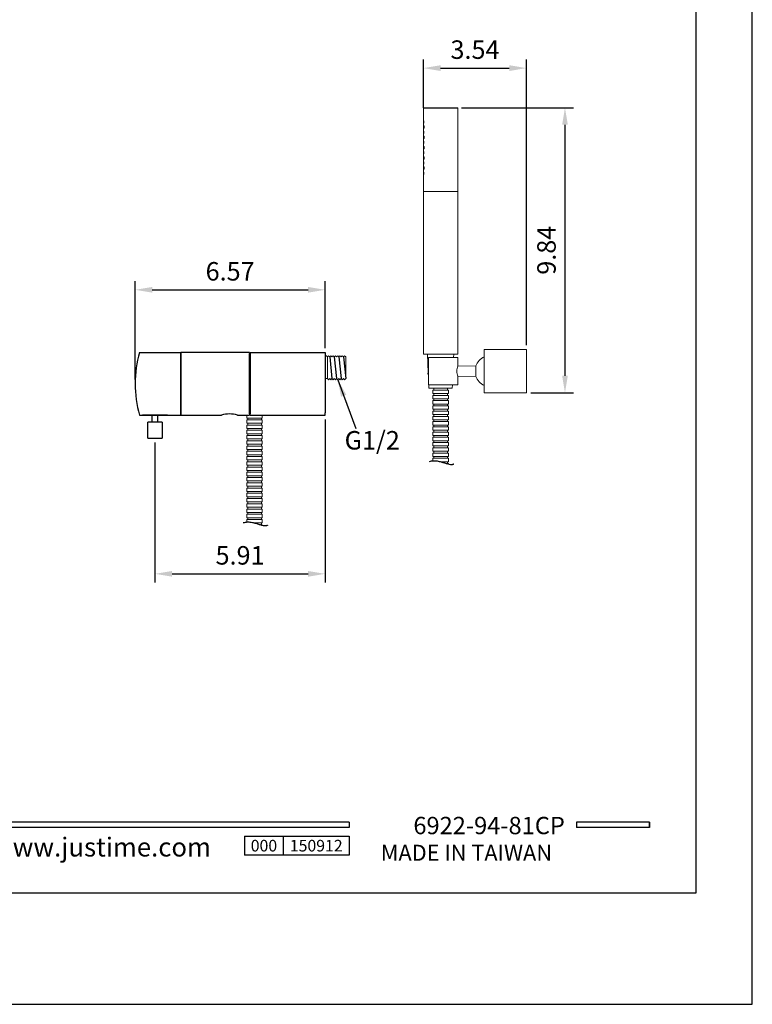
# Model space of a CAD drawing. Units: millimetres. Extents: x 95 to 2043, y -252 to 1309.
# Drawn here: x 1237 to 1344, y 1012 to 1156 of the extents above; entities that cross this region are included whole.
import ezdxf

# ---------------------------------------------------------------- set-up
doc = ezdxf.new("R2010")
doc.units = ezdxf.units.MM
doc.header["$PDMODE"] = 35
for name, color, linetype in [('A1', 2, 'Continuous'), ('A5', 136, 'Continuous'), ('DIM', 6, 'Continuous')]:
    doc.layers.add(name, color=color, linetype=linetype)
doc.layers.add('圖紙邊界', color=1, linetype='Continuous', plot=False)
doc.styles.add('CHINA', font='simplex.shx', dxfattribs={"bigfont": 'chineset.shx'})
doc.styles.add('勝泰-2.7', font='simplex.shx', dxfattribs={"height": 2.7, "bigfont": 'chineset.shx'})
doc.dimstyles.new('正常', dxfattribs={"dimtxt": 2.7, "dimasz": 2.5, "dimexe": 1.25, "dimexo": 0.625, "dimgap": 1, "dimtad": 1, "dimdsep": 46, "dimtxsty": '勝泰-2.7', "dimcen": 2.5, "dimadec": 1, "dimazin": 0, "dimtfac": 1, "dimtmove": 0, "dimatfit": 3, "dimfxl": 0, "dimarcsym": 0})

# ---------------------------------------------------------------- blocks, each defined once
blk = doc.blocks.new('*D54')
at = {"layer": 'Defpoints', "color": 0, "ltscale": 10}
for p in [(1281.55, 1116.51), (1281.55, 1107.37), (1253.77, 1102.79)]:
    blk.add_point(p, dxfattribs=at)
at = {"layer": 'DIM', "color": 0, "lineweight": -2, "ltscale": 10}
for p, q in [((1253.77, 1103.41), (1253.77, 1117.76)), ((1256.27, 1116.51), (1279.05, 1116.51)), ((1281.55, 1107.99), (1281.55, 1117.76))]:
    blk.add_line(p, q, dxfattribs=at)
at = {"layer": 'DIM', "color": 0, "ltscale": 10}
for points in [[(1256.27, 1116.92), (1256.27, 1116.09), (1253.77, 1116.51)], [(1279.05, 1116.92), (1279.05, 1116.09), (1281.55, 1116.51)]]:
    blk.add_solid(points, dxfattribs=at)
at = {"layer": 'DIM', "color": 0, "ltscale": 10, "insert": (1267.66, 1118.86), "char_height": 2.7, "attachment_point": 5, "style": '勝泰-2.7'}
blk.add_mtext('6.57', dxfattribs=at)
blk = doc.blocks.new('*D55')
at = {"layer": 'Defpoints', "color": 0, "ltscale": 10}
for p in [(1281.55, 1098.2), (1256.67, 1094.82), (1281.55, 1075.01)]:
    blk.add_point(p, dxfattribs=at)
at = {"layer": 'DIM', "color": 0, "lineweight": -2, "ltscale": 10}
for p, q in [((1281.55, 1097.58), (1281.55, 1073.76)), ((1256.67, 1094.19), (1256.67, 1073.76)), ((1259.17, 1075.01), (1279.05, 1075.01))]:
    blk.add_line(p, q, dxfattribs=at)
at = {"layer": 'DIM', "color": 0, "ltscale": 10}
for points in [[(1259.17, 1075.42), (1259.17, 1074.59), (1256.67, 1075.01)], [(1279.05, 1075.42), (1279.05, 1074.59), (1281.55, 1075.01)]]:
    blk.add_solid(points, dxfattribs=at)
at = {"layer": 'DIM', "color": 0, "ltscale": 10, "insert": (1269.11, 1077.36), "char_height": 2.7, "attachment_point": 5, "style": '勝泰-2.7'}
blk.add_mtext('5.91', dxfattribs=at)
blk = doc.blocks.new('*D56')
at = {"layer": 'Defpoints', "color": 0, "ltscale": 10}
for p in [(1310.96, 1148.9), (1295.92, 1142.49), (1310.96, 1107.79)]:
    blk.add_point(p, dxfattribs=at)
at = {"layer": 'DIM', "color": 0, "lineweight": -2, "ltscale": 10}
for p, q in [((1295.92, 1143.12), (1295.92, 1150.15)), ((1310.96, 1108.41), (1310.96, 1150.15)), ((1298.42, 1148.9), (1308.46, 1148.9))]:
    blk.add_line(p, q, dxfattribs=at)
at = {"layer": 'DIM', "color": 0, "ltscale": 10}
for points in [[(1298.42, 1149.32), (1298.42, 1148.48), (1295.92, 1148.9)], [(1308.46, 1149.32), (1308.46, 1148.48), (1310.96, 1148.9)]]:
    blk.add_solid(points, dxfattribs=at)
at = {"layer": 'DIM', "color": 0, "ltscale": 10, "insert": (1303.44, 1151.25), "char_height": 2.7, "attachment_point": 5, "style": '勝泰-2.7'}
blk.add_mtext('3.54', dxfattribs=at)
blk = doc.blocks.new('*D57')
at = {"layer": 'Defpoints', "color": 0, "ltscale": 10}
for p in [(1300.83, 1143.12), (1310.96, 1101.45), (1316.59, 1101.45)]:
    blk.add_point(p, dxfattribs=at)
at = {"layer": 'DIM', "color": 0, "lineweight": -2, "ltscale": 10}
for p, q in [((1301.46, 1143.12), (1317.84, 1143.12)), ((1316.59, 1140.62), (1316.59, 1103.95)), ((1311.59, 1101.45), (1317.84, 1101.45))]:
    blk.add_line(p, q, dxfattribs=at)
at = {"layer": 'DIM', "color": 0, "ltscale": 10}
for points in [[(1316.18, 1140.62), (1317.01, 1140.62), (1316.59, 1143.12)], [(1316.18, 1103.95), (1317.01, 1103.95), (1316.59, 1101.45)]]:
    blk.add_solid(points, dxfattribs=at)
at = {"layer": 'DIM', "color": 0, "ltscale": 10, "insert": (1314.24, 1122.29), "char_height": 2.7, "attachment_point": 5, "rotation": 90, "style": '勝泰-2.7'}
blk.add_mtext('9.84', dxfattribs=at)

msp = doc.modelspace()

# ---------------------------------------------------------------- linework, layer by layer
at = {"ltscale": 10}
for p, q in [((1282.213, 1106.694), (1282.546, 1103.544)), ((1282.88, 1106.694), (1283.213, 1103.544)), ((1283.546, 1106.694), (1283.88, 1103.544)), ((1284.213, 1106.694), (1284.546, 1103.544))]:
    msp.add_line(p, q, dxfattribs=at)
for p, q in [((1285.059, 1038.748), (1185.37, 1038.748)), ((1285.059, 1038.748), (1285.059, 1037.956)), ((1328.967, 1038.748), (1318.282, 1038.748)), ((1318.282, 1038.748), (1318.282, 1037.956)), ((1328.967, 1038.748), (1328.967, 1037.956)), ((1328.967, 1038.748), (1328.967, 1037.956)), ((1285.059, 1037.956), (1185.37, 1037.956)), ((1328.967, 1037.956), (1318.282, 1037.956)), ((1269.772, 1036.69), (1285.059, 1036.69)), ((1269.772, 1036.69), (1269.772, 1033.891)), ((1275.43, 1036.69), (1275.43, 1033.891)), ((1285.059, 1036.69), (1285.059, 1033.891)), ((1285.059, 1036.69), (1285.059, 1033.891)), ((1285.059, 1033.891), (1269.772, 1033.891))]:
    msp.add_line(p, q)
at = {"ltscale": 3}
msp.add_line((1328.967, 1037.956), (1328.967, 1038.748), dxfattribs=at)
at = {"layer": 'A1', "linetype": 'Continuous', "lineweight": 15}
for p, q in [((1295.918, 1143.037), (1295.918, 1141.952)), ((1295.918, 1143.037), (1300.918, 1143.037)), ((1296.001, 1143.12), (1300.834, 1143.12)), ((1300.918, 1130.87), (1300.918, 1143.037)), ((1295.918, 1141.62), (1295.918, 1140.452)), ((1295.918, 1140.12), (1295.918, 1138.952)), ((1295.918, 1138.62), (1295.918, 1137.452)), ((1295.918, 1137.12), (1295.918, 1135.952)), ((1295.918, 1135.62), (1295.918, 1134.452)), ((1295.918, 1134.12), (1295.918, 1132.952)), ((1295.918, 1132.62), (1295.918, 1130.87)), ((1295.918, 1130.87), (1295.918, 1107.12)), ((1295.918, 1130.87), (1300.918, 1130.87)), ((1300.918, 1107.12), (1300.918, 1130.87)), ((1310.961, 1107.787), (1304.795, 1107.787)), ((1304.795, 1101.454), (1304.795, 1107.787)), ((1310.961, 1101.454), (1310.961, 1107.787)), ((1297.675, 1107.12), (1295.918, 1107.12)), ((1296.501, 1107.12), (1296.62, 1104.37)), ((1296.65, 1102.62), (1296.65, 1106.62)), ((1296.65, 1106.62), (1300.918, 1106.62)), ((1300.918, 1107.12), (1297.675, 1107.12)), ((1300.313, 1106.62), (1300.334, 1107.12)), ((1300.918, 1105.372), (1300.918, 1106.62)), ((1303.584, 1105.387), (1300.918, 1105.37)), ((1303.584, 1103.854), (1303.584, 1105.387)), ((1296.62, 1104.37), (1296.65, 1104.37)), ((1296.631, 1104.12), (1296.65, 1103.684)), ((1296.631, 1104.12), (1296.65, 1104.12)), ((1300.918, 1103.87), (1303.584, 1103.854)), ((1300.918, 1102.62), (1300.918, 1103.87)), ((1296.65, 1102.62), (1300.918, 1102.62)), ((1296.696, 1102.62), (1296.718, 1102.12)), ((1296.718, 1102.12), (1300.118, 1102.12)), ((1297.418, 1102.12), (1297.418, 1101.854)), ((1299.418, 1101.854), (1299.418, 1102.12)), ((1300.118, 1102.12), (1300.139, 1102.62)), ((1297.284, 1101.854), (1297.284, 1101.354)), ((1299.551, 1101.854), (1297.284, 1101.854)), ((1299.551, 1101.354), (1297.284, 1101.354)), ((1297.284, 1101.087), (1297.284, 1100.587)), ((1299.551, 1101.087), (1297.284, 1101.087)), ((1299.551, 1100.587), (1297.284, 1100.587)), ((1297.418, 1101.354), (1297.418, 1101.087)), ((1297.418, 1100.587), (1297.418, 1100.32)), ((1299.418, 1101.087), (1299.418, 1101.354)), ((1299.418, 1100.32), (1299.418, 1100.587)), ((1299.551, 1101.354), (1299.551, 1101.854)), ((1299.551, 1100.587), (1299.551, 1101.087)), ((1304.795, 1101.454), (1310.961, 1101.454)), ((1297.284, 1100.32), (1297.284, 1099.82)), ((1299.551, 1100.32), (1297.284, 1100.32)), ((1299.551, 1099.82), (1297.284, 1099.82)), ((1297.284, 1099.554), (1297.284, 1099.054)), ((1299.551, 1099.554), (1297.284, 1099.554)), ((1297.418, 1099.82), (1297.418, 1099.554)), ((1299.418, 1099.554), (1299.418, 1099.82)), ((1299.551, 1099.82), (1299.551, 1100.32)), ((1299.551, 1099.054), (1299.551, 1099.554)), ((1270.091, 1098.203), (1270.091, 1097.777)), ((1272.358, 1097.777), (1270.091, 1097.777)), ((1270.225, 1097.777), (1270.225, 1097.51)), ((1272.225, 1097.51), (1272.225, 1097.777)), ((1272.358, 1097.777), (1272.358, 1098.203)), ((1299.551, 1099.054), (1297.284, 1099.054)), ((1297.284, 1098.787), (1297.284, 1098.287)), ((1299.551, 1098.787), (1297.284, 1098.787)), ((1299.551, 1098.287), (1297.284, 1098.287)), ((1297.284, 1098.02), (1297.284, 1097.52)), ((1299.551, 1098.02), (1297.284, 1098.02)), ((1297.418, 1099.054), (1297.418, 1098.787)), ((1297.418, 1098.287), (1297.418, 1098.02)), ((1299.418, 1098.787), (1299.418, 1099.054)), ((1299.418, 1098.02), (1299.418, 1098.287)), ((1299.551, 1098.287), (1299.551, 1098.787)), ((1299.551, 1097.52), (1299.551, 1098.02)), ((1270.091, 1097.51), (1270.091, 1097.01)), ((1272.358, 1097.51), (1270.091, 1097.51)), ((1272.358, 1097.01), (1270.091, 1097.01)), ((1270.091, 1096.743), (1270.091, 1096.243)), ((1272.358, 1096.743), (1270.091, 1096.743)), ((1272.358, 1096.243), (1270.091, 1096.243)), ((1270.225, 1097.01), (1270.225, 1096.743)), ((1270.225, 1096.243), (1270.225, 1095.977)), ((1272.225, 1096.743), (1272.225, 1097.01)), ((1272.225, 1095.977), (1272.225, 1096.243)), ((1272.358, 1097.01), (1272.358, 1097.51)), ((1272.358, 1096.243), (1272.358, 1096.743)), ((1299.551, 1097.52), (1297.284, 1097.52)), ((1297.284, 1097.254), (1297.284, 1096.754)), ((1299.551, 1097.254), (1297.284, 1097.254)), ((1299.551, 1096.754), (1297.284, 1096.754)), ((1297.284, 1096.487), (1297.284, 1095.987)), ((1299.551, 1096.487), (1297.284, 1096.487)), ((1297.418, 1097.52), (1297.418, 1097.254)), ((1297.418, 1096.754), (1297.418, 1096.487)), ((1299.418, 1097.254), (1299.418, 1097.52)), ((1299.418, 1096.487), (1299.418, 1096.754)), ((1299.551, 1096.754), (1299.551, 1097.254)), ((1299.551, 1095.987), (1299.551, 1096.487)), ((1270.091, 1095.977), (1270.091, 1095.477)), ((1272.358, 1095.977), (1270.091, 1095.977)), ((1272.358, 1095.477), (1270.091, 1095.477)), ((1270.091, 1095.21), (1270.091, 1094.71)), ((1272.358, 1095.21), (1270.091, 1095.21)), ((1270.225, 1095.477), (1270.225, 1095.21)), ((1272.225, 1095.21), (1272.225, 1095.477)), ((1272.358, 1095.477), (1272.358, 1095.977)), ((1272.358, 1094.71), (1272.358, 1095.21)), ((1299.551, 1095.987), (1297.284, 1095.987)), ((1297.284, 1095.72), (1297.284, 1095.22)), ((1299.551, 1095.72), (1297.284, 1095.72)), ((1299.551, 1095.22), (1297.284, 1095.22)), ((1297.284, 1094.954), (1297.284, 1094.454)), ((1299.551, 1094.954), (1297.284, 1094.954)), ((1297.418, 1095.987), (1297.418, 1095.72)), ((1297.418, 1095.22), (1297.418, 1094.954)), ((1299.418, 1095.72), (1299.418, 1095.987)), ((1299.418, 1094.954), (1299.418, 1095.22)), ((1299.551, 1095.22), (1299.551, 1095.72)), ((1299.551, 1094.454), (1299.551, 1094.954)), ((1272.358, 1094.71), (1270.091, 1094.71)), ((1270.091, 1094.443), (1270.091, 1093.943)), ((1272.358, 1094.443), (1270.091, 1094.443)), ((1272.358, 1093.943), (1270.091, 1093.943)), ((1270.091, 1093.677), (1270.091, 1093.177)), ((1272.358, 1093.677), (1270.091, 1093.677)), ((1270.225, 1094.71), (1270.225, 1094.443)), ((1270.225, 1093.943), (1270.225, 1093.677)), ((1272.225, 1094.443), (1272.225, 1094.71)), ((1272.225, 1093.677), (1272.225, 1093.943)), ((1272.358, 1093.943), (1272.358, 1094.443)), ((1272.358, 1093.177), (1272.358, 1093.677)), ((1299.551, 1094.454), (1297.284, 1094.454)), ((1297.284, 1094.187), (1297.284, 1093.687)), ((1299.551, 1094.187), (1297.284, 1094.187)), ((1299.551, 1093.687), (1297.284, 1093.687)), ((1297.284, 1093.42), (1297.284, 1092.92)), ((1299.551, 1093.42), (1297.284, 1093.42)), ((1297.418, 1094.454), (1297.418, 1094.187)), ((1297.418, 1093.687), (1297.418, 1093.42)), ((1299.418, 1094.187), (1299.418, 1094.454)), ((1299.418, 1093.42), (1299.418, 1093.687)), ((1299.551, 1093.687), (1299.551, 1094.187)), ((1299.551, 1092.92), (1299.551, 1093.42)), ((1272.358, 1093.177), (1270.091, 1093.177)), ((1270.091, 1092.91), (1270.091, 1092.41)), ((1272.358, 1092.91), (1270.091, 1092.91)), ((1272.358, 1092.41), (1270.091, 1092.41)), ((1270.091, 1092.143), (1270.091, 1091.643)), ((1272.358, 1092.143), (1270.091, 1092.143)), ((1270.225, 1093.177), (1270.225, 1092.91)), ((1270.225, 1092.41), (1270.225, 1092.143)), ((1272.225, 1092.91), (1272.225, 1093.177)), ((1272.225, 1092.143), (1272.225, 1092.41)), ((1272.358, 1092.41), (1272.358, 1092.91)), ((1272.358, 1091.643), (1272.358, 1092.143)), ((1299.551, 1092.92), (1297.284, 1092.92)), ((1297.284, 1092.654), (1297.284, 1092.154)), ((1299.551, 1092.654), (1297.284, 1092.654)), ((1299.551, 1092.154), (1297.284, 1092.154)), ((1297.418, 1092.92), (1297.418, 1092.654)), ((1297.418, 1092.154), (1297.418, 1091.887)), ((1299.418, 1092.654), (1299.418, 1092.92)), ((1299.418, 1091.887), (1299.418, 1092.154)), ((1299.551, 1092.154), (1299.551, 1092.654)), ((1272.358, 1091.643), (1270.091, 1091.643)), ((1270.091, 1091.377), (1270.091, 1090.877)), ((1272.358, 1091.377), (1270.091, 1091.377)), ((1272.358, 1090.877), (1270.091, 1090.877)), ((1270.091, 1090.61), (1270.091, 1090.11)), ((1272.358, 1090.61), (1270.091, 1090.61)), ((1270.225, 1091.643), (1270.225, 1091.377)), ((1270.225, 1090.877), (1270.225, 1090.61)), ((1272.225, 1091.377), (1272.225, 1091.643)), ((1272.225, 1090.61), (1272.225, 1090.877)), ((1272.358, 1090.877), (1272.358, 1091.377)), ((1272.358, 1090.11), (1272.358, 1090.61)), ((1297.284, 1091.887), (1297.284, 1091.477)), ((1299.551, 1091.887), (1297.284, 1091.887)), ((1299.551, 1091.387), (1298.264, 1091.387)), ((1299.551, 1091.12), (1299.196, 1091.12)), ((1299.418, 1091.12), (1299.418, 1091.387)), ((1299.551, 1091.387), (1299.551, 1091.887)), ((1299.551, 1091.019), (1299.551, 1091.12)), ((1272.358, 1090.11), (1270.091, 1090.11)), ((1270.091, 1089.843), (1270.091, 1089.343)), ((1272.358, 1089.843), (1270.091, 1089.843)), ((1272.358, 1089.343), (1270.091, 1089.343)), ((1270.091, 1089.077), (1270.091, 1088.577)), ((1272.358, 1089.077), (1270.091, 1089.077)), ((1270.225, 1090.11), (1270.225, 1089.843)), ((1270.225, 1089.343), (1270.225, 1089.077)), ((1272.225, 1089.843), (1272.225, 1090.11)), ((1272.225, 1089.077), (1272.225, 1089.343)), ((1272.358, 1089.343), (1272.358, 1089.843)), ((1272.358, 1088.577), (1272.358, 1089.077)), ((1272.358, 1088.577), (1270.091, 1088.577)), ((1270.091, 1088.31), (1270.091, 1087.81)), ((1272.358, 1088.31), (1270.091, 1088.31)), ((1272.358, 1087.81), (1270.091, 1087.81)), ((1270.225, 1088.577), (1270.225, 1088.31)), ((1270.225, 1087.81), (1270.225, 1087.543)), ((1272.225, 1088.31), (1272.225, 1088.577)), ((1272.225, 1087.543), (1272.225, 1087.81)), ((1272.358, 1087.81), (1272.358, 1088.31)), ((1270.091, 1087.543), (1270.091, 1087.043)), ((1272.358, 1087.543), (1270.091, 1087.543)), ((1272.358, 1087.043), (1270.091, 1087.043)), ((1270.091, 1086.777), (1270.091, 1086.277)), ((1272.358, 1086.777), (1270.091, 1086.777)), ((1272.358, 1086.277), (1270.091, 1086.277)), ((1270.225, 1087.043), (1270.225, 1086.777)), ((1270.225, 1086.277), (1270.225, 1086.01)), ((1272.225, 1086.777), (1272.225, 1087.043)), ((1272.225, 1086.01), (1272.225, 1086.277)), ((1272.358, 1087.043), (1272.358, 1087.543)), ((1272.358, 1086.277), (1272.358, 1086.777)), ((1270.091, 1086.01), (1270.091, 1085.51)), ((1272.358, 1086.01), (1270.091, 1086.01)), ((1272.358, 1085.51), (1270.091, 1085.51)), ((1270.091, 1085.243), (1270.091, 1084.743)), ((1272.358, 1085.243), (1270.091, 1085.243)), ((1272.358, 1084.743), (1270.091, 1084.743)), ((1270.225, 1085.51), (1270.225, 1085.243)), ((1270.225, 1084.743), (1270.225, 1084.477)), ((1272.225, 1085.243), (1272.225, 1085.51)), ((1272.225, 1084.477), (1272.225, 1084.743)), ((1272.358, 1085.51), (1272.358, 1086.01)), ((1272.358, 1084.743), (1272.358, 1085.243)), ((1270.091, 1084.477), (1270.091, 1083.977)), ((1272.358, 1084.477), (1270.091, 1084.477)), ((1272.358, 1083.977), (1270.091, 1083.977)), ((1270.091, 1083.71), (1270.091, 1083.21)), ((1272.358, 1083.71), (1270.091, 1083.71)), ((1270.225, 1083.977), (1270.225, 1083.71)), ((1272.225, 1083.71), (1272.225, 1083.977)), ((1272.358, 1083.977), (1272.358, 1084.477)), ((1272.358, 1083.21), (1272.358, 1083.71)), ((1272.358, 1083.21), (1270.091, 1083.21)), ((1270.091, 1082.943), (1270.091, 1082.533)), ((1272.358, 1082.943), (1270.091, 1082.943)), ((1270.225, 1083.21), (1270.225, 1082.943)), ((1272.358, 1082.443), (1271.07, 1082.443)), ((1272.358, 1082.177), (1272.002, 1082.177)), ((1272.225, 1082.943), (1272.225, 1083.21)), ((1272.225, 1082.177), (1272.225, 1082.443)), ((1272.358, 1082.443), (1272.358, 1082.943)), ((1272.358, 1082.075), (1272.358, 1082.177))]:
    msp.add_line(p, q, dxfattribs=at)
at = {"layer": 'A1', "ltscale": 10}
for p, q in [((1254.417, 1107.369), (1260.441, 1107.369)), ((1260.441, 1098.203), (1260.441, 1107.369)), ((1260.475, 1107.003), (1260.441, 1107.003)), ((1270.613, 1105.286), (1270.475, 1105.286)), ((1254.417, 1098.203), (1260.441, 1098.203)), ((1260.441, 1098.569), (1260.475, 1098.569)), ((1270.475, 1098.753), (1270.613, 1098.753))]:
    msp.add_line(p, q, dxfattribs=at)
at = {"layer": 'A1', "ltscale": 0.2}
for p, q in [((1270.475, 1107.369), (1260.475, 1107.369)), ((1260.475, 1107.369), (1260.475, 1107.203)), ((1260.475, 1107.203), (1260.475, 1098.369)), ((1270.475, 1107.369), (1270.475, 1107.203)), ((1270.475, 1098.369), (1270.475, 1107.203)), ((1260.475, 1098.369), (1260.475, 1098.203)), ((1260.475, 1098.203), (1266.391, 1098.203)), ((1268.725, 1098.203), (1270.475, 1098.203)), ((1270.475, 1098.369), (1270.475, 1098.203))]:
    msp.add_line(p, q, dxfattribs=at)
at = {"layer": 'A1'}
for p, q in [((1270.613, 1107.369), (1270.613, 1107.169)), ((1270.613, 1107.369), (1281.546, 1107.369)), ((1281.546, 1107.369), (1281.546, 1107.036)), ((1258.508, 1098.203), (1254.841, 1098.203)), ((1256.258, 1097.162), (1256.258, 1098.203)), ((1257.091, 1097.162), (1257.091, 1098.203)), ((1270.613, 1098.203), (1270.613, 1098.403)), ((1270.613, 1098.203), (1281.546, 1098.203)), ((1281.546, 1098.203), (1281.546, 1098.536)), ((1257.733, 1097.162), (1255.616, 1097.162)), ((1255.616, 1094.83), (1255.616, 1097.162)), ((1257.733, 1097.162), (1257.733, 1094.83))]:
    msp.add_line(p, q, dxfattribs=at)
at = {"layer": 'A1', "ltscale": 5}
for p, q in [((1270.613, 1107.169), (1270.613, 1098.403)), ((1281.546, 1107.036), (1281.546, 1098.536))]:
    msp.add_line(p, q, dxfattribs=at)
at = {"layer": 'A1', "lineweight": 15}
for p, q in [((1281.663, 1106.911), (1281.546, 1106.911)), ((1281.88, 1106.694), (1281.663, 1106.911)), ((1282.046, 1106.861), (1281.88, 1106.694)), ((1281.88, 1103.544), (1281.88, 1106.694)), ((1282.213, 1106.694), (1282.046, 1106.861)), ((1282.38, 1106.861), (1282.213, 1106.694)), ((1282.546, 1106.694), (1282.38, 1106.861)), ((1282.713, 1106.861), (1282.546, 1106.694)), ((1282.88, 1106.694), (1282.713, 1106.861)), ((1283.046, 1106.861), (1282.88, 1106.694)), ((1283.213, 1106.694), (1283.046, 1106.861)), ((1283.38, 1106.861), (1283.213, 1106.694)), ((1283.546, 1106.694), (1283.38, 1106.861)), ((1283.713, 1106.861), (1283.546, 1106.694)), ((1283.88, 1106.694), (1283.713, 1106.861)), ((1284.046, 1106.861), (1283.88, 1106.694)), ((1284.213, 1106.694), (1284.046, 1106.861)), ((1284.38, 1106.861), (1284.213, 1106.694)), ((1284.546, 1106.694), (1284.38, 1106.861)), ((1284.546, 1106.694), (1284.546, 1103.544)), ((1281.88, 1103.544), (1281.546, 1103.544)), ((1282.046, 1103.378), (1281.88, 1103.544)), ((1282.213, 1103.544), (1282.046, 1103.378)), ((1282.38, 1103.378), (1282.213, 1103.544)), ((1282.546, 1103.544), (1282.38, 1103.378)), ((1282.713, 1103.378), (1282.546, 1103.544)), ((1282.88, 1103.544), (1282.713, 1103.378)), ((1283.046, 1103.378), (1282.88, 1103.544)), ((1283.213, 1103.544), (1283.046, 1103.378)), ((1283.38, 1103.378), (1283.213, 1103.544)), ((1283.546, 1103.544), (1283.38, 1103.378)), ((1283.713, 1103.378), (1283.546, 1103.544)), ((1283.88, 1103.544), (1283.713, 1103.378)), ((1284.046, 1103.378), (1283.88, 1103.544)), ((1284.213, 1103.544), (1284.046, 1103.378)), ((1284.38, 1103.378), (1284.213, 1103.544)), ((1284.546, 1103.544), (1284.38, 1103.378))]:
    msp.add_line(p, q, dxfattribs=at)
at = {"layer": 'A1', "linetype": 'Continuous', "lineweight": 15, "flags": 128}
for points in [[(1295.918, 1141.62), (1295.918, 1141.63), (1295.92, 1141.657), (1295.922, 1141.698), (1295.923, 1141.75), (1295.923, 1141.806), (1295.922, 1141.86), (1295.92, 1141.905), (1295.919, 1141.937), (1295.918, 1141.953), (1295.918, 1141.952)], [(1295.924, 1141.037), (1295.924, 1141.092), (1295.927, 1141.141), (1295.93, 1141.178), (1295.936, 1141.199), (1295.944, 1141.203), (1295.952, 1141.187), (1295.96, 1141.154), (1295.967, 1141.108), (1295.97, 1141.054), (1295.969, 1140.999), (1295.965, 1140.948), (1295.958, 1140.907), (1295.949, 1140.88), (1295.941, 1140.87), (1295.934, 1140.88), (1295.929, 1140.907), (1295.926, 1140.95), (1295.924, 1141.001), (1295.924, 1141.037)], [(1295.918, 1140.12), (1295.918, 1140.13), (1295.92, 1140.157), (1295.922, 1140.198), (1295.923, 1140.25), (1295.923, 1140.306), (1295.922, 1140.36), (1295.92, 1140.405), (1295.919, 1140.437), (1295.918, 1140.453), (1295.918, 1140.452)], [(1295.924, 1139.537), (1295.924, 1139.592), (1295.927, 1139.641), (1295.93, 1139.678), (1295.936, 1139.699), (1295.944, 1139.703), (1295.952, 1139.687), (1295.96, 1139.654), (1295.967, 1139.608), (1295.97, 1139.554), (1295.969, 1139.499), (1295.965, 1139.448), (1295.958, 1139.407), (1295.949, 1139.38), (1295.941, 1139.37), (1295.934, 1139.38), (1295.929, 1139.407), (1295.926, 1139.45), (1295.924, 1139.501), (1295.924, 1139.537)], [(1295.947, 1140.287), (1295.949, 1140.342), (1295.953, 1140.39), (1295.96, 1140.427), (1295.97, 1140.449), (1295.983, 1140.453), (1295.996, 1140.438), (1296.009, 1140.404), (1296.018, 1140.357), (1296.022, 1140.303), (1296.021, 1140.249), (1296.015, 1140.199), (1296.005, 1140.159), (1295.993, 1140.131), (1295.979, 1140.12), (1295.967, 1140.129), (1295.958, 1140.157), (1295.951, 1140.2), (1295.948, 1140.252), (1295.947, 1140.287)], [(1295.918, 1138.62), (1295.918, 1138.63), (1295.92, 1138.657), (1295.922, 1138.698), (1295.923, 1138.75), (1295.923, 1138.806), (1295.922, 1138.86), (1295.92, 1138.905), (1295.919, 1138.937), (1295.918, 1138.953), (1295.918, 1138.952)], [(1295.924, 1138.037), (1295.924, 1138.092), (1295.927, 1138.141), (1295.93, 1138.178), (1295.936, 1138.199), (1295.944, 1138.203), (1295.952, 1138.187), (1295.96, 1138.154), (1295.967, 1138.108), (1295.97, 1138.054), (1295.969, 1137.999), (1295.965, 1137.948), (1295.958, 1137.907), (1295.949, 1137.88), (1295.941, 1137.87), (1295.934, 1137.88), (1295.929, 1137.907), (1295.926, 1137.95), (1295.924, 1138.001), (1295.924, 1138.037)], [(1295.946, 1138.787), (1295.948, 1138.842), (1295.952, 1138.89), (1295.959, 1138.927), (1295.969, 1138.949), (1295.981, 1138.953), (1295.995, 1138.938), (1296.007, 1138.904), (1296.017, 1138.857), (1296.021, 1138.803), (1296.02, 1138.749), (1296.014, 1138.699), (1296.004, 1138.659), (1295.992, 1138.631), (1295.978, 1138.62), (1295.966, 1138.629), (1295.957, 1138.657), (1295.95, 1138.7), (1295.947, 1138.752), (1295.946, 1138.787)], [(1295.918, 1137.12), (1295.918, 1137.13), (1295.92, 1137.157), (1295.922, 1137.198), (1295.923, 1137.25), (1295.923, 1137.306), (1295.922, 1137.36), (1295.92, 1137.405), (1295.919, 1137.437), (1295.918, 1137.453), (1295.918, 1137.452)], [(1295.924, 1136.537), (1295.924, 1136.592), (1295.927, 1136.641), (1295.93, 1136.678), (1295.936, 1136.699), (1295.944, 1136.703), (1295.952, 1136.687), (1295.96, 1136.654), (1295.967, 1136.608), (1295.97, 1136.554), (1295.969, 1136.499), (1295.965, 1136.448), (1295.958, 1136.407), (1295.949, 1136.38), (1295.941, 1136.37), (1295.934, 1136.38), (1295.929, 1136.407), (1295.926, 1136.45), (1295.924, 1136.501), (1295.924, 1136.537)], [(1295.946, 1137.287), (1295.948, 1137.342), (1295.952, 1137.39), (1295.959, 1137.427), (1295.969, 1137.449), (1295.981, 1137.453), (1295.995, 1137.438), (1296.007, 1137.404), (1296.017, 1137.357), (1296.021, 1137.303), (1296.02, 1137.249), (1296.014, 1137.199), (1296.004, 1137.159), (1295.992, 1137.131), (1295.978, 1137.12), (1295.966, 1137.129), (1295.957, 1137.157), (1295.95, 1137.2), (1295.947, 1137.252), (1295.946, 1137.287)], [(1295.918, 1135.62), (1295.918, 1135.63), (1295.92, 1135.657), (1295.922, 1135.698), (1295.923, 1135.75), (1295.923, 1135.806), (1295.922, 1135.86), (1295.92, 1135.905), (1295.919, 1135.937), (1295.918, 1135.953), (1295.918, 1135.952)], [(1295.924, 1135.037), (1295.924, 1135.092), (1295.927, 1135.141), (1295.93, 1135.178), (1295.936, 1135.199), (1295.944, 1135.203), (1295.952, 1135.187), (1295.96, 1135.154), (1295.967, 1135.108), (1295.97, 1135.054), (1295.969, 1134.999), (1295.965, 1134.948), (1295.958, 1134.907), (1295.949, 1134.88), (1295.941, 1134.87), (1295.934, 1134.88), (1295.929, 1134.907), (1295.926, 1134.95), (1295.924, 1135.001), (1295.924, 1135.037)], [(1295.946, 1135.787), (1295.948, 1135.842), (1295.952, 1135.89), (1295.959, 1135.927), (1295.969, 1135.949), (1295.981, 1135.953), (1295.995, 1135.938), (1296.007, 1135.904), (1296.017, 1135.857), (1296.021, 1135.803), (1296.02, 1135.749), (1296.014, 1135.699), (1296.004, 1135.659), (1295.992, 1135.631), (1295.978, 1135.62), (1295.966, 1135.629), (1295.957, 1135.657), (1295.95, 1135.7), (1295.947, 1135.752), (1295.946, 1135.787)], [(1295.918, 1134.12), (1295.918, 1134.13), (1295.92, 1134.157), (1295.922, 1134.198), (1295.923, 1134.25), (1295.923, 1134.306), (1295.922, 1134.36), (1295.92, 1134.405), (1295.919, 1134.437), (1295.918, 1134.453), (1295.918, 1134.452)], [(1295.924, 1133.537), (1295.924, 1133.592), (1295.927, 1133.641), (1295.93, 1133.678), (1295.936, 1133.699), (1295.944, 1133.703), (1295.952, 1133.687), (1295.96, 1133.654), (1295.967, 1133.608), (1295.97, 1133.554), (1295.969, 1133.499), (1295.965, 1133.448), (1295.958, 1133.407), (1295.949, 1133.38), (1295.941, 1133.37), (1295.934, 1133.38), (1295.929, 1133.407), (1295.926, 1133.45), (1295.924, 1133.501), (1295.924, 1133.537)], [(1295.947, 1134.287), (1295.949, 1134.342), (1295.953, 1134.39), (1295.96, 1134.427), (1295.97, 1134.449), (1295.983, 1134.453), (1295.996, 1134.438), (1296.009, 1134.404), (1296.018, 1134.357), (1296.022, 1134.303), (1296.021, 1134.249), (1296.015, 1134.199), (1296.005, 1134.159), (1295.993, 1134.131), (1295.979, 1134.12), (1295.967, 1134.129), (1295.958, 1134.157), (1295.951, 1134.2), (1295.948, 1134.252), (1295.947, 1134.287)], [(1295.918, 1132.62), (1295.918, 1132.63), (1295.92, 1132.657), (1295.922, 1132.698), (1295.923, 1132.75), (1295.923, 1132.806), (1295.922, 1132.86), (1295.92, 1132.905), (1295.919, 1132.937), (1295.918, 1132.953), (1295.918, 1132.952)]]:
    msp.add_lwpolyline(points, dxfattribs=at)
at = {"layer": 'A1', "linetype": 'Continuous', "lineweight": 15}
for centre, radius, start, end in [((1296.001, 1143.037), 0.0833, 90, 180), ((1300.834, 1143.037), 0.0833, 0, 90), ((1305.788, 1104.62), 2.333, 115.19891, 160.81791), ((1303.424, 1104.601), 2.624, 162.89724, 179.57623), ((1296.659, 1104.245), 0.125, 94.0788, 265.9212), ((1303.446, 1104.643), 2.646, 180.49581, 196.97624), ((1305.788, 1104.62), 2.333, 199.18209, 244.80109)]:
    msp.add_arc(centre, radius, start, end, dxfattribs=at)
at = {"layer": 'A1', "ltscale": 10}
msp.add_arc((1270.441, 1102.786), 16.667, 164.03799, 195.96201, dxfattribs=at)
at = {"layer": 'A1', "ltscale": 0.2}
msp.add_arc((1267.558, 1094.203), 4.167, 73.7398, 106.2602, dxfattribs=at)
at = {"layer": 'A1'}
msp.add_arc((1256.675, 1144.819), 50, 268.78715, 271.21285, dxfattribs=at)
for points in [[(1300.329, 1091.041), (1300.313, 1091.031), (1300.299, 1091.023), (1300.255, 1091), (1300.229, 1090.988), (1300.19, 1090.973), (1300.176, 1090.968), (1300.152, 1090.961), (1300.141, 1090.959), (1300.116, 1090.954), (1300.103, 1090.952), (1300.058, 1090.947), (1300.024, 1090.946), (1299.903, 1090.949), (1299.801, 1090.963), (1299.561, 1091.014), (1299.424, 1091.052), (1299.126, 1091.141), (1298.966, 1091.193), (1298.623, 1091.296), (1298.442, 1091.348), (1298.056, 1091.433), (1297.852, 1091.467), (1297.556, 1091.483), (1297.477, 1091.484), (1297.336, 1091.481), (1297.276, 1091.477), (1297.159, 1091.466), (1297.101, 1091.458), (1296.94, 1091.433), (1296.838, 1091.412), (1296.742, 1091.387)], [(1273.135, 1082.097), (1273.12, 1082.088), (1273.105, 1082.079), (1273.061, 1082.056), (1273.035, 1082.044), (1272.996, 1082.029), (1272.982, 1082.025), (1272.958, 1082.018), (1272.947, 1082.015), (1272.922, 1082.011), (1272.909, 1082.009), (1272.865, 1082.004), (1272.83, 1082.002), (1272.709, 1082.006), (1272.607, 1082.019), (1272.367, 1082.07), (1272.23, 1082.108), (1271.933, 1082.197), (1271.772, 1082.249), (1271.429, 1082.352), (1271.248, 1082.404), (1270.862, 1082.489), (1270.658, 1082.523), (1270.362, 1082.54), (1270.283, 1082.541), (1270.142, 1082.537), (1270.082, 1082.533), (1269.965, 1082.522), (1269.908, 1082.515), (1269.746, 1082.49), (1269.645, 1082.468), (1269.548, 1082.443)]]:
    msp.add_open_spline(points, degree=3, knots=[8.0711007, 8.0711007, 8.0711007, 8.0711007, 8.6714221, 8.6714221, 9.9032407, 9.9032407, 10.7162467, 10.7162467, 11.4291253, 11.4291253, 12.1420039, 12.1420039, 13.5677611, 13.5677611, 16.4102699, 16.4102699, 19.2527787, 19.2527787, 22.0952875, 22.0952875, 24.9377963, 24.9377963, 27.7803051, 27.7803051, 28.8002239, 28.8002239, 29.5442069, 29.5442069, 30.28819, 30.28819, 31.6905645, 31.6905645, 31.6905645, 31.6905645], dxfattribs=at)
at = {"layer": 'A5', "ltscale": 10}
msp.add_lwpolyline([(1142.199, 1292.862), (1335.736, 1292.862), (1335.736, 1028.362), (1142.199, 1028.362)], close=True, dxfattribs=at)
at = {"layer": '圖紙邊界', "ltscale": 10}
msp.add_lwpolyline([(1133.967, 1012.112), (1343.967, 1012.112), (1343.967, 1309.112), (1133.967, 1309.112)], close=True, dxfattribs=at)

# ---------------------------------------------------------------- texts
at = {"attachment_point": 9, "style": 'CHINA'}
for s, insert, char_height in [('{\\fArial|b0|i0|c0|p32;www.justime.com}', (1264.857, 1033.706), 2.76365), ('{\\fArial|b0|i0|c0|p32;MADE IN TAIWAN}', (1314.701, 1033.09), 2.33068)]:
    msp.add_mtext(s, dxfattribs=dict(at, insert=insert, char_height=char_height))
at = {"ltscale": 2, "insert": (1272.601, 1035.291), "char_height": 1.7, "width": 5.65806, "attachment_point": 5, "style": 'CHINA'}
msp.add_mtext('{\\fArial|b0|i0|c0|p34;000}', dxfattribs=at)
at = {"layer": 'DIM'}
for s, insert, char_height, attachment_point, style in [('G1/2', (1284.391, 1095.872), 2.7, 1, '勝泰-2.7'), ('6922-94-81CP', (1316.575, 1036.175), 2.53334, 9, 'CHINA')]:
    msp.add_mtext(s, dxfattribs=dict(at, insert=insert, char_height=char_height, attachment_point=attachment_point, style=style))
at = {"layer": 'DIM', "ltscale": 2, "insert": (1280.245, 1035.291), "char_height": 1.7, "width": 9.6289, "attachment_point": 5, "style": 'CHINA'}
msp.add_mtext('{\\fArial|b0|i0|c0|p34;150912}', dxfattribs=at)

# ---------------------------------------------------------------- dimensions: what is measured, and where the dimension line sits
at = {"layer": 'DIM', "ltscale": 10}
for base, p1, p2, text, picture, middle in [((1310.961, 1148.9), (1295.918, 1142.494), (1310.961, 1107.787), '3.54', '*D56', (1303.439, 1151.25)), ((1281.546, 1116.508), (1253.775, 1102.786), (1281.546, 1107.369), '6.57', '*D54', (1267.66, 1118.858)), ((1281.546, 1075.006), (1256.675, 1094.819), (1281.546, 1098.203), '5.91', '*D55', (1269.11, 1077.356))]:
    dim = msp.add_linear_dim(base=base, p1=p1, p2=p2, text=text, dimstyle='正常', dxfattribs=at)
    dim.commit()
    dim.dimension.update_dxf_attribs({"geometry": picture, "text_midpoint": middle})
dim = msp.add_linear_dim(base=(1316.593, 1101.454), p1=(1300.834, 1143.12), p2=(1310.961, 1101.454), angle=90, text='9.84', dimstyle='正常', dxfattribs=at)
dim.commit()
dim.dimension.update_dxf_attribs({"geometry": '*D57', "text_midpoint": (1314.243, 1122.287)})

# ---------------------------------------------------------------- leaders
msp.add_leader([(1283.38, 1103.378), (1286.041, 1096.259)], dimstyle='正常', override={"dimgap": 1, "dimtad": 0}, dxfattribs=at)

doc.saveas('drawing.dxf')
